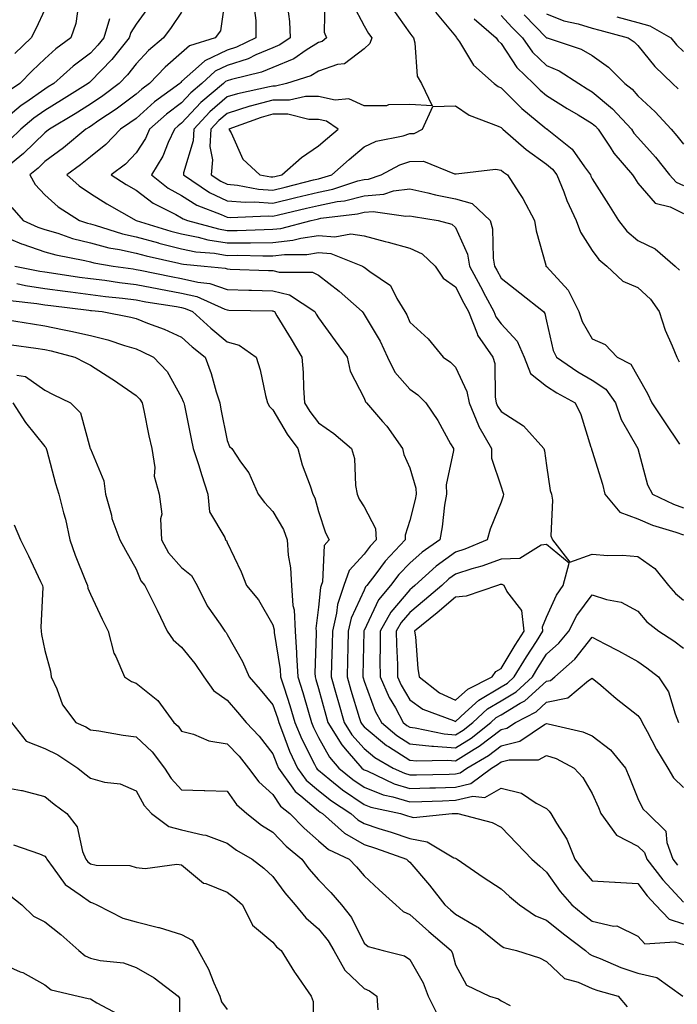
# Model space of a CAD drawing. Units: inches. Extents: x 1021283 to 1023923, y 7237178 to 7239818.
# Drawn here: x 1022443 to 1022587, y 7239210 to 7239426 of the extents above; entities that cross this region are included whole.
import ezdxf

# ---------------------------------------------------------------- set-up
doc = ezdxf.new("R2010")
doc.units = ezdxf.units.IN
doc.header["$MEASUREMENT"] = 0
doc.layers.add('Contour_10217237', color=7, linetype='Continuous', true_color=0x4c6098)

msp = doc.modelspace()

# ---------------------------------------------------------------- linework, layer by layer
at = {"layer": 'Contour_10217237'}
for points in [[(1022487.76, 7239431.64, 2953), (1022486.53, 7239423.45, 2953), (1022485.41, 7239421.92, 2953), (1022479.79, 7239420.18, 2953), (1022478.05, 7239418.64, 2953), (1022474.44, 7239415.53, 2953), (1022471.02, 7239411.92, 2953), (1022469.3, 7239410.67, 2953), (1022468.05, 7239409.56, 2953), (1022463.67, 7239406.3, 2953), (1022459.91, 7239403.79, 2953), (1022458.05, 7239402.51, 2953), (1022457.68, 7239402.28, 2953), (1022457.07, 7239401.92, 2953), (1022452.13, 7239397.85, 2953), (1022448.05, 7239394.83, 2953), (1022446.57, 7239393.4, 2953), (1022444.77, 7239391.92, 2953), (1022445.94, 7239389.81, 2953), (1022448.05, 7239387.51, 2953), (1022451, 7239384.87, 2953), (1022455.67, 7239381.92, 2953), (1022457.44, 7239381.3, 2953), (1022458.05, 7239381.16, 2953), (1022459.09, 7239380.88, 2953), (1022465.12, 7239378.99, 2953), (1022468.05, 7239378.33, 2953), (1022473.01, 7239376.97, 2953), (1022473.07, 7239376.94, 2953), (1022478.05, 7239375.69, 2953), (1022481.19, 7239375.06, 2953), (1022485.26, 7239374.71, 2953), (1022488.05, 7239374.25, 2953), (1022490.39, 7239374.27, 2953), (1022495.82, 7239374.15, 2953), (1022498.05, 7239374.17, 2953), (1022500.59, 7239374.46, 2953), (1022505.51, 7239374.47, 2953), (1022508.05, 7239374.85, 2953), (1022510.76, 7239374.63, 2953), (1022517.72, 7239371.92, 2953), (1022517.89, 7239371.77, 2953), (1022518.05, 7239371.65, 2953), (1022519.26, 7239370.72, 2953), (1022523.81, 7239367.69, 2953), (1022525.2, 7239364.77, 2953), (1022527, 7239361.92, 2953), (1022527.37, 7239361.24, 2953), (1022528.05, 7239359.6, 2953), (1022532.09, 7239355.96, 2953), (1022535.39, 7239351.92, 2953), (1022536.98, 7239350.86, 2953), (1022538.05, 7239349.79, 2953), (1022540.57, 7239344.43, 2953), (1022541.06, 7239341.92, 2953), (1022543.09, 7239336.96, 2953), (1022543.21, 7239336.76, 2953), (1022545.94, 7239331.92, 2953), (1022545.98, 7239329.85, 2953), (1022548.05, 7239323.57, 2953), (1022548.48, 7239322.35, 2953), (1022548.58, 7239321.92, 2953), (1022548.5, 7239321.47, 2953), (1022548.05, 7239320.16, 2953), (1022545.69, 7239314.27, 2953), (1022545.04, 7239311.92, 2953), (1022540.1, 7239309.88, 2953), (1022538.05, 7239309.22, 2953), (1022533.81, 7239306.16, 2953), (1022529.18, 7239301.92, 2953), (1022528.58, 7239301.4, 2953), (1022528.05, 7239300.97, 2953), (1022523.89, 7239296.09, 2953), (1022521.55, 7239291.92, 2953), (1022521.59, 7239288.38, 2953), (1022521.51, 7239285.38, 2953), (1022521.55, 7239281.92, 2953), (1022523.52, 7239277.39, 2953), (1022524.89, 7239275.08, 2953), (1022526.6, 7239271.92, 2953), (1022527.39, 7239271.26, 2953), (1022528.05, 7239270.84, 2953), (1022529.26, 7239270.71, 2953), (1022535.55, 7239269.41, 2953), (1022538.05, 7239269.2, 2953), (1022539.73, 7239270.24, 2953), (1022541.86, 7239271.92, 2953), (1022545.08, 7239274.89, 2953), (1022548.05, 7239276.64, 2953), (1022551.35, 7239278.62, 2953), (1022554.94, 7239281.92, 2953), (1022556.12, 7239283.85, 2953), (1022558.05, 7239286.85, 2953), (1022560.73, 7239289.25, 2953), (1022562.91, 7239291.92, 2953), (1022564.65, 7239295.31, 2953), (1022568.05, 7239299.87, 2953), (1022571.14, 7239298.82, 2953), (1022574.38, 7239298.24, 2953), (1022578.05, 7239296.27, 2953), (1022580.04, 7239293.92, 2953), (1022582.64, 7239291.92, 2953), (1022585.94, 7239289.8, 2953), (1022588.05, 7239288.16, 2953)], [(1022509.44, 7239430.52, 2956), (1022509.32, 7239423.2, 2956), (1022509.77, 7239421.92, 2956), (1022508.83, 7239421.14, 2956), (1022508.05, 7239420.87, 2956), (1022505.34, 7239419.21, 2956), (1022502.62, 7239417.35, 2956), (1022498.05, 7239415.44, 2956), (1022495.57, 7239414.4, 2956), (1022488.95, 7239412.82, 2956), (1022488.05, 7239412.53, 2956), (1022487.64, 7239412.33, 2956), (1022487.19, 7239411.92, 2956), (1022482.25, 7239407.73, 2956), (1022478.05, 7239403.21, 2956), (1022477.31, 7239402.65, 2956), (1022476.49, 7239401.92, 2956), (1022475.12, 7239398.99, 2956), (1022473.95, 7239396.03, 2956), (1022471.47, 7239391.92, 2956), (1022475.12, 7239389, 2956), (1022478.05, 7239387.36, 2956), (1022481.39, 7239385.27, 2956), (1022486.74, 7239383.23, 2956), (1022488.05, 7239382.62, 2956), (1022488.69, 7239382.57, 2956), (1022497.03, 7239382.94, 2956), (1022498.05, 7239382.87, 2956), (1022499.3, 7239383.16, 2956), (1022505.41, 7239384.57, 2956), (1022508.05, 7239385.21, 2956), (1022512.17, 7239386.05, 2956), (1022513.73, 7239386.24, 2956), (1022518.05, 7239387.31, 2956), (1022522.33, 7239387.64, 2956), (1022524.51, 7239388.38, 2956), (1022528.05, 7239388.82, 2956), (1022532.01, 7239387.96, 2956), (1022533.67, 7239387.54, 2956), (1022538.05, 7239386.68, 2956), (1022541.74, 7239385.62, 2956), (1022545.65, 7239381.92, 2956), (1022546.19, 7239380.06, 2956), (1022546.29, 7239373.67, 2956), (1022546.62, 7239371.92, 2956), (1022547.11, 7239370.99, 2956), (1022548.05, 7239369.24, 2956), (1022552.15, 7239366.03, 2956), (1022557.35, 7239361.92, 2956), (1022557.68, 7239361.55, 2956), (1022558.05, 7239359.81, 2956), (1022559.5, 7239353.38, 2956), (1022560.22, 7239351.92, 2956), (1022564.87, 7239348.73, 2956), (1022568.05, 7239346.88, 2956), (1022571.04, 7239344.92, 2956), (1022573.15, 7239341.92, 2956), (1022574.38, 7239338.26, 2956), (1022578.05, 7239331.92, 2956), (1022580.14, 7239324.01, 2956), (1022581.23, 7239321.92, 2956), (1022585.86, 7239319.73, 2956), (1022588.05, 7239318.95, 2956)], [(1022515.53, 7239429.39, 2957), (1022518.05, 7239424.52, 2957), (1022519.03, 7239422.91, 2957), (1022519.71, 7239421.92, 2957), (1022519.3, 7239420.66, 2957), (1022518.05, 7239419.5, 2957), (1022513.71, 7239416.26, 2957), (1022512.21, 7239416.07, 2957), (1022508.05, 7239414.62, 2957), (1022506.37, 7239413.59, 2957), (1022501, 7239411.92, 2957), (1022498.62, 7239411.36, 2957), (1022498.05, 7239411.36, 2957), (1022497.29, 7239411.16, 2957), (1022490.3, 7239409.67, 2957), (1022488.05, 7239408.98, 2957), (1022484.26, 7239405.71, 2957), (1022480.73, 7239401.92, 2957), (1022480.59, 7239399.38, 2957), (1022478.48, 7239392.35, 2957), (1022478.44, 7239391.92, 2957), (1022484.16, 7239388.03, 2957), (1022488.05, 7239386.23, 2957), (1022492.03, 7239385.9, 2957), (1022493.99, 7239385.98, 2957), (1022498.05, 7239385.72, 2957), (1022503.05, 7239386.91, 2957), (1022508.05, 7239388.13, 2957), (1022511.19, 7239388.78, 2957), (1022516.68, 7239390.56, 2957), (1022518.05, 7239390.89, 2957), (1022519.01, 7239390.97, 2957), (1022521.8, 7239391.92, 2957), (1022525.84, 7239394.12, 2957), (1022528.05, 7239394.82, 2957), (1022531.06, 7239394.93, 2957), (1022537.84, 7239392.13, 2957), (1022538.05, 7239392.15, 2957), (1022538.25, 7239392.11, 2957), (1022546.86, 7239393.11, 2957), (1022548.05, 7239392.96, 2957), (1022548.62, 7239392.48, 2957), (1022549.44, 7239391.92, 2957), (1022551.94, 7239388.04, 2957), (1022552.84, 7239386.71, 2957), (1022555.41, 7239381.92, 2957), (1022555.73, 7239379.6, 2957), (1022557.85, 7239372.12, 2957), (1022557.89, 7239371.92, 2957), (1022557.97, 7239371.85, 2957), (1022558.05, 7239371.79, 2957), (1022562.74, 7239366.61, 2957), (1022565.12, 7239361.92, 2957), (1022565.86, 7239359.73, 2957), (1022568.05, 7239355.99, 2957), (1022570.84, 7239354.71, 2957), (1022573.5, 7239351.92, 2957), (1022576.53, 7239350.41, 2957), (1022578.05, 7239347.68, 2957), (1022580.12, 7239343.98, 2957), (1022581.12, 7239341.92, 2957), (1022583.91, 7239337.79, 2957), (1022587.13, 7239332.85, 2957)], [(1022478.05, 7239427.54, 2952), (1022475.75, 7239424.21, 2952), (1022474.07, 7239421.92, 2952), (1022470.8, 7239419.17, 2952), (1022468.05, 7239416.24, 2952), (1022466.16, 7239413.8, 2952), (1022464.34, 7239411.92, 2952), (1022460.75, 7239409.22, 2952), (1022458.05, 7239407.37, 2952), (1022454.69, 7239405.27, 2952), (1022449.07, 7239401.92, 2952), (1022448.5, 7239401.46, 2952), (1022448.05, 7239401.12, 2952), (1022443.36, 7239396.6, 2952), (1022439.71, 7239393.59, 2952)], [(1022455.43, 7239429.3, 2949), (1022454.87, 7239425.09, 2949), (1022453.75, 7239421.92, 2949), (1022450.47, 7239419.5, 2949), (1022448.05, 7239417.35, 2949), (1022445.28, 7239414.68, 2949), (1022442.58, 7239411.92, 2949), (1022439.89, 7239410.07, 2949)], [(1022471.02, 7239428.96, 2951), (1022468.05, 7239424.92, 2951), (1022466.9, 7239423.08, 2951), (1022466.55, 7239421.92, 2951), (1022462.78, 7239417.19, 2951), (1022458.05, 7239412.33, 2951), (1022457.82, 7239412.15, 2951), (1022457.56, 7239411.92, 2951), (1022451.74, 7239408.24, 2951), (1022448.05, 7239406.01, 2951), (1022445.65, 7239404.32, 2951), (1022442.8, 7239401.92, 2951), (1022440.37, 7239399.59, 2951)], [(1022448.05, 7239428.16, 2948), (1022446.06, 7239423.91, 2948), (1022445.08, 7239421.92, 2948), (1022441.51, 7239418.47, 2948)], [(1022494.03, 7239427.91, 2954), (1022494.28, 7239425.69, 2954), (1022494.3, 7239421.92, 2954), (1022490.1, 7239419.87, 2954), (1022488.05, 7239419.21, 2954), (1022483.11, 7239416.87, 2954), (1022481.74, 7239415.62, 2954), (1022478.05, 7239412.32, 2954), (1022477.84, 7239412.13, 2954), (1022477.64, 7239411.92, 2954), (1022472.11, 7239407.87, 2954), (1022468.05, 7239404.28, 2954), (1022466.68, 7239403.28, 2954), (1022464.67, 7239401.92, 2954), (1022461.45, 7239398.52, 2954), (1022458.05, 7239395.85, 2954), (1022455.88, 7239394.09, 2954), (1022452.91, 7239391.92, 2954), (1022455.61, 7239389.47, 2954), (1022458.05, 7239387.82, 2954), (1022461.64, 7239385.52, 2954), (1022468.05, 7239381.92, 2954), (1022475.71, 7239379.59, 2954), (1022478.05, 7239378.99, 2954), (1022481.7, 7239378.27, 2954), (1022483.81, 7239377.68, 2954), (1022488.05, 7239376.99, 2954), (1022492.95, 7239377.03, 2954), (1022493.17, 7239377.03, 2954), (1022498.05, 7239377.07, 2954), (1022502.39, 7239377.57, 2954), (1022504.16, 7239378.03, 2954), (1022508.05, 7239378.62, 2954), (1022511.64, 7239378.34, 2954), (1022515.1, 7239378.97, 2954), (1022518.05, 7239378.54, 2954), (1022522.64, 7239377.32, 2954), (1022523.3, 7239377.16, 2954), (1022528.05, 7239375.81, 2954), (1022530.73, 7239374.6, 2954), (1022533.58, 7239371.92, 2954), (1022535.39, 7239369.26, 2954), (1022538.05, 7239367.39, 2954), (1022539.91, 7239363.79, 2954), (1022540.9, 7239361.92, 2954), (1022542.82, 7239357.15, 2954), (1022542.91, 7239356.78, 2954), (1022546.25, 7239351.92, 2954), (1022546.68, 7239350.55, 2954), (1022546.76, 7239343.21, 2954), (1022547.01, 7239341.92, 2954), (1022547.31, 7239341.18, 2954), (1022548.05, 7239340.02, 2954), (1022553.01, 7239336.89, 2954), (1022557.44, 7239331.92, 2954), (1022557.58, 7239331.45, 2954), (1022558.05, 7239328.23, 2954), (1022558.85, 7239322.73, 2954), (1022559.09, 7239321.92, 2954), (1022559.34, 7239320.63, 2954), (1022558.95, 7239312.82, 2954), (1022559.3, 7239311.92, 2954), (1022563.15, 7239307.01, 2954), (1022568.05, 7239308.75, 2954), (1022571.45, 7239308.52, 2954), (1022574.69, 7239308.55, 2954), (1022578.05, 7239308.3, 2954), (1022581.76, 7239305.64, 2954), (1022584.73, 7239301.92, 2954), (1022586.27, 7239300.15, 2954), (1022588.05, 7239298.72, 2954)], [(1022501.23, 7239428.74, 2955), (1022501.66, 7239425.53, 2955), (1022501.86, 7239421.92, 2955), (1022499.59, 7239420.38, 2955), (1022498.05, 7239419.73, 2955), (1022494.3, 7239418.17, 2955), (1022492.62, 7239417.35, 2955), (1022488.05, 7239415.87, 2955), (1022485.37, 7239414.61, 2955), (1022482.46, 7239411.92, 2955), (1022480.08, 7239409.89, 2955), (1022478.05, 7239407.71, 2955), (1022474.75, 7239405.22, 2955), (1022471.04, 7239401.92, 2955), (1022470.1, 7239399.88, 2955), (1022468.05, 7239396.75, 2955), (1022465.71, 7239394.25, 2955), (1022462.62, 7239391.92, 2955), (1022465.9, 7239389.77, 2955), (1022468.05, 7239388.52, 2955), (1022471.8, 7239385.67, 2955), (1022476.78, 7239383.2, 2955), (1022478.05, 7239382.48, 2955), (1022478.4, 7239382.26, 2955), (1022479.3, 7239381.92, 2955), (1022486.16, 7239380.04, 2955), (1022488.05, 7239379.72, 2955), (1022490.24, 7239379.73, 2955), (1022496.1, 7239379.96, 2955), (1022498.05, 7239379.98, 2955), (1022499.79, 7239380.18, 2955), (1022506.47, 7239381.92, 2955), (1022507.76, 7239382.21, 2955), (1022508.05, 7239382.29, 2955), (1022508.52, 7239382.38, 2955), (1022516.6, 7239383.37, 2955), (1022518.05, 7239383.73, 2955), (1022520, 7239383.87, 2955), (1022527.15, 7239382.81, 2955), (1022528.05, 7239382.93, 2955), (1022528.87, 7239382.75, 2955), (1022534.24, 7239381.92, 2955), (1022537.25, 7239381.11, 2955), (1022538.05, 7239380.38, 2955), (1022540.69, 7239374.55, 2955), (1022541.17, 7239371.92, 2955), (1022543.54, 7239367.4, 2955), (1022544.63, 7239365.34, 2955), (1022546.45, 7239361.92, 2955), (1022546.9, 7239360.78, 2955), (1022548.05, 7239359.28, 2955), (1022551.6, 7239355.46, 2955), (1022553.09, 7239351.92, 2955), (1022554.5, 7239348.37, 2955), (1022558.05, 7239345.59, 2955), (1022560.26, 7239344.13, 2955), (1022564.28, 7239341.92, 2955), (1022565.55, 7239339.41, 2955), (1022567.74, 7239332.23, 2955), (1022567.85, 7239331.92, 2955), (1022567.89, 7239331.76, 2955), (1022568.05, 7239331.32, 2955), (1022570.26, 7239324.13, 2955), (1022570.82, 7239321.92, 2955), (1022574.09, 7239317.96, 2955), (1022578.05, 7239316.49, 2955), (1022581.27, 7239315.13, 2955), (1022586.35, 7239313.62, 2955), (1022588.05, 7239313.01, 2955)], [(1022524.36, 7239428.22, 2958), (1022528.05, 7239422.94, 2958), (1022528.48, 7239422.35, 2958), (1022528.83, 7239421.92, 2958), (1022529.16, 7239420.82, 2958), (1022529.69, 7239413.56, 2958), (1022530.65, 7239411.92, 2958), (1022532.95, 7239407.02, 2958), (1022528.05, 7239407.28, 2958), (1022523.38, 7239407.24, 2958), (1022522.93, 7239407.03, 2958), (1022518.05, 7239407.01, 2958), (1022514.71, 7239408.58, 2958), (1022511.68, 7239408.29, 2958), (1022508.05, 7239409.05, 2958), (1022505.2, 7239409.07, 2958), (1022501.72, 7239408.26, 2958), (1022498.05, 7239408.28, 2958), (1022493.07, 7239406.94, 2958), (1022493.03, 7239406.93, 2958), (1022488.05, 7239405.38, 2958), (1022486.19, 7239403.78, 2958), (1022484.46, 7239401.92, 2958), (1022484.26, 7239398.14, 2958), (1022484.79, 7239395.17, 2958), (1022484.53, 7239391.92, 2958), (1022486.62, 7239390.49, 2958), (1022488.05, 7239389.84, 2958), (1022490.32, 7239389.65, 2958), (1022494.91, 7239388.79, 2958), (1022498.05, 7239388.57, 2958), (1022500.75, 7239389.21, 2958), (1022506.92, 7239390.78, 2958), (1022508.05, 7239391.06, 2958), (1022508.77, 7239391.21, 2958), (1022510.96, 7239391.92, 2958), (1022514.73, 7239395.25, 2958), (1022518.05, 7239398.07, 2958), (1022520.71, 7239399.26, 2958), (1022526.6, 7239400.46, 2958), (1022528.05, 7239400.93, 2958), (1022529.01, 7239400.96, 2958), (1022530.86, 7239401.92, 2958), (1022533.09, 7239406.89, 2958), (1022538.05, 7239407, 2958), (1022541.1, 7239404.97, 2958), (1022547.41, 7239402.57, 2958), (1022548.05, 7239402.26, 2958), (1022548.23, 7239402.1, 2958), (1022548.44, 7239401.92, 2958), (1022553.58, 7239397.44, 2958), (1022558.05, 7239394.25, 2958), (1022559.32, 7239393.18, 2958), (1022560.28, 7239391.92, 2958), (1022561.78, 7239388.19, 2958), (1022562.44, 7239386.31, 2958), (1022564.55, 7239381.92, 2958), (1022565.49, 7239379.37, 2958), (1022568.05, 7239375.29, 2958), (1022569.46, 7239373.33, 2958), (1022571.23, 7239371.92, 2958), (1022574.73, 7239368.59, 2958), (1022578.05, 7239367.25, 2958), (1022580.78, 7239364.64, 2958), (1022582.68, 7239361.92, 2958), (1022584.03, 7239357.9, 2958), (1022585.57, 7239354.4, 2958), (1022586.55, 7239351.92, 2958), (1022587.07, 7239350.94, 2958)], [(1022533.71, 7239427.57, 2959), (1022538.05, 7239422.28, 2959), (1022538.19, 7239422.05, 2959), (1022538.32, 7239421.92, 2959), (1022538.93, 7239421.03, 2959), (1022542.05, 7239415.92, 2959), (1022546.53, 7239411.92, 2959), (1022547.41, 7239411.29, 2959), (1022548.05, 7239410.98, 2959), (1022552.6, 7239406.46, 2959), (1022557.68, 7239402.29, 2959), (1022558.05, 7239401.98, 2959), (1022558.09, 7239401.96, 2959), (1022558.15, 7239401.92, 2959), (1022563.64, 7239397.5, 2959), (1022566.33, 7239393.65, 2959), (1022567.64, 7239391.92, 2959), (1022567.76, 7239391.62, 2959), (1022568.05, 7239391.05, 2959), (1022571.57, 7239385.43, 2959), (1022573.81, 7239381.92, 2959), (1022575.65, 7239379.53, 2959), (1022578.05, 7239377.54, 2959), (1022581.8, 7239375.67, 2959), (1022586.19, 7239371.92, 2959), (1022587.15, 7239371.02, 2959)], [(1022462.25, 7239426.11, 2950), (1022460.98, 7239421.92, 2950), (1022459.69, 7239420.29, 2950), (1022458.05, 7239418.6, 2950), (1022454.26, 7239415.72, 2950), (1022450, 7239411.92, 2950), (1022448.81, 7239411.16, 2950), (1022448.05, 7239410.71, 2950), (1022443.89, 7239407.77, 2950), (1022442.89, 7239407.08, 2950), (1022438.05, 7239403.08, 2950)], [(1022542.19, 7239426.06, 2960), (1022547, 7239421.92, 2960), (1022547.42, 7239421.29, 2960), (1022548.05, 7239420.71, 2960), (1022551.51, 7239415.39, 2960), (1022555.18, 7239411.92, 2960), (1022556.62, 7239410.48, 2960), (1022558.05, 7239409.29, 2960), (1022562.56, 7239406.43, 2960), (1022564.96, 7239405.02, 2960), (1022568.05, 7239403.16, 2960), (1022568.73, 7239402.59, 2960), (1022569.36, 7239401.92, 2960), (1022571.96, 7239398, 2960), (1022572.8, 7239396.67, 2960), (1022576.88, 7239391.92, 2960), (1022577.33, 7239391.21, 2960), (1022578.05, 7239390.1, 2960), (1022581.84, 7239385.72, 2960), (1022585.12, 7239384.86, 2960), (1022588.05, 7239383.45, 2960)], [(1022548.05, 7239426.84, 2961), (1022550.41, 7239424.27, 2961), (1022552.74, 7239421.92, 2961), (1022554.94, 7239418.8, 2961), (1022558.05, 7239415.84, 2961), (1022560.8, 7239414.67, 2961), (1022565.1, 7239411.92, 2961), (1022566.9, 7239410.77, 2961), (1022568.05, 7239410.07, 2961), (1022572.5, 7239406.37, 2961), (1022576.62, 7239401.92, 2961), (1022577.19, 7239401.07, 2961), (1022578.05, 7239400.09, 2961), (1022581.94, 7239395.8, 2961), (1022584.98, 7239391.92, 2961), (1022586.45, 7239390.32, 2961), (1022588.05, 7239389.55, 2961)], [(1022553.09, 7239426.97, 2962), (1022558.05, 7239421.95, 2962), (1022558.07, 7239421.94, 2962), (1022558.17, 7239421.92, 2962), (1022565.59, 7239419.46, 2962), (1022568.05, 7239418.05, 2962), (1022571.62, 7239415.49, 2962), (1022575.18, 7239411.92, 2962), (1022576.78, 7239410.64, 2962), (1022578.05, 7239409.24, 2962), (1022581.86, 7239405.72, 2962), (1022585.32, 7239401.92, 2962), (1022586.6, 7239400.48, 2962), (1022588.05, 7239398.61, 2962)], [(1022558.05, 7239427.17, 2963), (1022561.78, 7239425.66, 2963), (1022564.98, 7239424.99, 2963), (1022568.05, 7239424.05, 2963), (1022569.73, 7239423.59, 2963), (1022575.94, 7239421.92, 2963), (1022577.21, 7239421.08, 2963), (1022578.05, 7239420.23, 2963), (1022581.76, 7239415.62, 2963), (1022585.65, 7239411.92, 2963), (1022586.9, 7239410.77, 2963)], [(1022573.42, 7239426.56, 2964), (1022578.05, 7239425.31, 2964), (1022580.67, 7239424.54, 2964), (1022585.28, 7239421.92, 2964), (1022586.53, 7239420.4, 2964), (1022588.05, 7239418.94, 2964)], [(1022440.86, 7239384.72, 2952), (1022443.34, 7239381.92, 2952), (1022446.55, 7239380.43, 2952), (1022448.05, 7239379.91, 2952), (1022450.88, 7239379.09, 2952), (1022454.1, 7239377.97, 2952), (1022458.05, 7239377, 2952), (1022462.07, 7239375.94, 2952), (1022464.44, 7239375.54, 2952), (1022468.05, 7239374.72, 2952), (1022470.26, 7239374.12, 2952), (1022477.42, 7239372.55, 2952), (1022478.05, 7239372.39, 2952), (1022478.44, 7239372.31, 2952), (1022482.99, 7239371.92, 2952), (1022487.56, 7239371.43, 2952), (1022488.05, 7239371.27, 2952), (1022488.71, 7239371.25, 2952), (1022497.07, 7239370.93, 2952), (1022498.05, 7239370.91, 2952), (1022499.4, 7239370.57, 2952), (1022506.74, 7239370.6, 2952), (1022508.05, 7239369.95, 2952), (1022512.56, 7239366.44, 2952), (1022517.62, 7239361.92, 2952), (1022517.8, 7239361.68, 2952), (1022518.05, 7239361.33, 2952), (1022521.55, 7239355.42, 2952), (1022523.17, 7239351.92, 2952), (1022524.81, 7239348.67, 2952), (1022528.05, 7239344.96, 2952), (1022529.83, 7239343.69, 2952), (1022531.59, 7239341.92, 2952), (1022534.18, 7239338.06, 2952), (1022537.01, 7239332.96, 2952), (1022537.62, 7239331.92, 2952), (1022537.64, 7239331.51, 2952), (1022536, 7239323.96, 2952), (1022536.08, 7239321.92, 2952), (1022535.67, 7239319.55, 2952), (1022535.18, 7239314.79, 2952), (1022534.61, 7239311.92, 2952), (1022530.75, 7239309.22, 2952), (1022528.05, 7239306.8, 2952), (1022525.67, 7239304.3, 2952), (1022523.83, 7239301.92, 2952), (1022521.23, 7239298.74, 2952), (1022518.05, 7239292.08, 2952), (1022517.99, 7239291.97, 2952), (1022517.99, 7239291.92, 2952), (1022517.99, 7239291.85, 2952), (1022517.78, 7239282.2, 2952), (1022517.76, 7239281.92, 2952), (1022517.84, 7239281.7, 2952), (1022518.05, 7239280.97, 2952), (1022520.49, 7239274.37, 2952), (1022521.82, 7239271.92, 2952), (1022525.18, 7239269.05, 2952), (1022528.05, 7239267.25, 2952), (1022532.87, 7239266.74, 2952), (1022533.23, 7239266.74, 2952), (1022538.05, 7239266.34, 2952), (1022541.49, 7239268.47, 2952), (1022545.84, 7239271.92, 2952), (1022547, 7239272.97, 2952), (1022548.05, 7239273.59, 2952), (1022552.23, 7239276.1, 2952), (1022553.3, 7239276.66, 2952), (1022558.05, 7239280.92, 2952), (1022558.87, 7239281.1, 2952), (1022559.87, 7239281.92, 2952), (1022564.22, 7239285.76, 2952), (1022568.05, 7239290.6, 2952), (1022570.82, 7239289.14, 2952), (1022573.77, 7239287.63, 2952), (1022578.05, 7239285.24, 2952), (1022580.04, 7239283.91, 2952), (1022582.54, 7239281.92, 2952), (1022584.77, 7239278.64, 2952), (1022586.19, 7239273.79, 2952), (1022586.98, 7239271.92, 2952)], [(1022438.05, 7239378.81, 2951), (1022442.93, 7239376.8, 2951), (1022443.26, 7239376.71, 2951), (1022448.05, 7239375.05, 2951), (1022450.47, 7239374.34, 2951), (1022456.84, 7239373.13, 2951), (1022458.05, 7239372.84, 2951), (1022458.77, 7239372.64, 2951), (1022463.03, 7239371.92, 2951), (1022467.39, 7239371.27, 2951), (1022468.05, 7239371.18, 2951), (1022468.97, 7239371.01, 2951), (1022475.73, 7239369.61, 2951), (1022478.05, 7239369.2, 2951), (1022481.62, 7239368.35, 2951), (1022484.2, 7239368.07, 2951), (1022488.05, 7239366.78, 2951), (1022492.78, 7239366.65, 2951), (1022493.34, 7239366.64, 2951), (1022498.05, 7239366.5, 2951), (1022501.72, 7239365.59, 2951), (1022507.23, 7239361.92, 2951), (1022507.54, 7239361.4, 2951), (1022508.05, 7239360.54, 2951), (1022511.66, 7239355.54, 2951), (1022514.34, 7239351.92, 2951), (1022515, 7239348.86, 2951), (1022518.05, 7239342.94, 2951), (1022518.32, 7239342.19, 2951), (1022518.56, 7239341.92, 2951), (1022522.09, 7239337.88, 2951), (1022522.99, 7239336.86, 2951), (1022526.47, 7239331.92, 2951), (1022526.74, 7239330.61, 2951), (1022528.05, 7239327.73, 2951), (1022529.38, 7239323.26, 2951), (1022529.44, 7239321.92, 2951), (1022529.24, 7239320.74, 2951), (1022528.05, 7239316.14, 2951), (1022527.01, 7239312.96, 2951), (1022527.07, 7239311.92, 2951), (1022522.68, 7239307.28, 2951), (1022520.59, 7239304.46, 2951), (1022518.64, 7239301.92, 2951), (1022518.38, 7239301.6, 2951), (1022518.05, 7239300.92, 2951), (1022515.2, 7239294.76, 2951), (1022514.53, 7239291.92, 2951), (1022514.46, 7239288.32, 2951), (1022514.4, 7239285.58, 2951), (1022514.3, 7239281.92, 2951), (1022515.12, 7239279, 2951), (1022516.98, 7239272.98, 2951), (1022517.29, 7239271.92, 2951), (1022517.58, 7239271.45, 2951), (1022518.05, 7239270.92, 2951), (1022522.97, 7239266.83, 2951), (1022523.36, 7239266.61, 2951), (1022528.05, 7239263.66, 2951), (1022529.63, 7239263.49, 2951), (1022536.35, 7239263.63, 2951), (1022538.05, 7239263.48, 2951), (1022542.15, 7239266.02, 2951), (1022543.28, 7239266.68, 2951), (1022548.05, 7239270.33, 2951), (1022549.32, 7239270.65, 2951), (1022551.23, 7239271.92, 2951), (1022555.73, 7239274.25, 2951), (1022558.05, 7239276.34, 2951), (1022562.66, 7239277.32, 2951), (1022567.23, 7239281.11, 2951), (1022568.05, 7239281.64, 2951), (1022569.91, 7239280.05, 2951), (1022573.3, 7239277.17, 2951), (1022578.05, 7239273.42, 2951), (1022578.69, 7239272.56, 2951), (1022578.97, 7239271.92, 2951), (1022580.06, 7239269.91, 2951), (1022582.09, 7239265.97, 2951), (1022584.59, 7239261.92, 2951), (1022585.88, 7239259.75, 2951), (1022588.05, 7239257.65, 2951)], [(1022441.49, 7239371.92, 2950), (1022446.94, 7239370.81, 2950), (1022448.05, 7239370.63, 2950), (1022449.53, 7239370.43, 2950), (1022455.65, 7239369.51, 2950), (1022458.05, 7239369.19, 2950), (1022461.19, 7239368.79, 2950), (1022464.42, 7239368.3, 2950), (1022468.05, 7239367.84, 2950), (1022473.03, 7239366.91, 2950), (1022473.07, 7239366.9, 2950), (1022478.05, 7239366.01, 2950), (1022481.35, 7239365.23, 2950), (1022487.48, 7239362.48, 2950), (1022488.05, 7239362.29, 2950), (1022488.42, 7239362.28, 2950), (1022497.87, 7239362.1, 2950), (1022498.05, 7239362.1, 2950), (1022498.19, 7239362.06, 2950), (1022498.4, 7239361.92, 2950), (1022498.93, 7239361.04, 2950), (1022502.03, 7239355.9, 2950), (1022504.42, 7239351.92, 2950), (1022504.69, 7239348.57, 2950), (1022504.75, 7239345.21, 2950), (1022505, 7239341.92, 2950), (1022506.17, 7239340.04, 2950), (1022508.05, 7239337.59, 2950), (1022511.37, 7239335.25, 2950), (1022515.28, 7239331.92, 2950), (1022515.9, 7239329.77, 2950), (1022516.16, 7239323.8, 2950), (1022516.53, 7239321.92, 2950), (1022516.98, 7239320.85, 2950), (1022518.05, 7239319.12, 2950), (1022520.51, 7239314.37, 2950), (1022520.67, 7239311.92, 2950), (1022519.4, 7239310.57, 2950), (1022518.05, 7239308.77, 2950), (1022514.75, 7239305.23, 2950), (1022513.62, 7239301.92, 2950), (1022512.19, 7239297.78, 2950), (1022512.01, 7239295.88, 2950), (1022511.08, 7239291.92, 2950), (1022511.02, 7239288.96, 2950), (1022510.9, 7239284.77, 2950), (1022510.84, 7239281.92, 2950), (1022511.94, 7239278.03, 2950), (1022512.41, 7239276.28, 2950), (1022513.69, 7239271.92, 2950), (1022515.35, 7239269.22, 2950), (1022518.05, 7239266.18, 2950), (1022520.37, 7239264.24, 2950), (1022524.4, 7239261.92, 2950), (1022526.88, 7239260.76, 2950), (1022528.05, 7239260.4, 2950), (1022529.53, 7239260.45, 2950), (1022536.7, 7239260.57, 2950), (1022538.05, 7239260.61, 2950), (1022539.1, 7239260.86, 2950), (1022540.53, 7239261.92, 2950), (1022545.3, 7239264.67, 2950), (1022548.05, 7239266.79, 2950), (1022552.15, 7239267.83, 2950), (1022557.58, 7239271.45, 2950), (1022558.05, 7239271.69, 2950), (1022558.4, 7239271.58, 2950), (1022566, 7239269.87, 2950), (1022568.05, 7239268.98, 2950), (1022572.07, 7239265.93, 2950), (1022575.34, 7239261.92, 2950), (1022576.14, 7239260.02, 2950), (1022578.05, 7239255.22, 2950), (1022579.12, 7239252.99, 2950), (1022580.24, 7239251.92, 2950), (1022584.2, 7239248.07, 2950), (1022584.36, 7239245.6, 2950), (1022585.73, 7239241.92, 2950), (1022586.74, 7239240.6, 2950)], [(1022441.92, 7239368.06, 2949), (1022443.81, 7239367.67, 2949), (1022448.05, 7239367.03, 2949), (1022452.54, 7239366.41, 2949), (1022453.69, 7239366.28, 2949), (1022458.05, 7239365.69, 2949), (1022461.39, 7239365.26, 2949), (1022465.1, 7239364.87, 2949), (1022468.05, 7239364.5, 2949), (1022470.22, 7239364.1, 2949), (1022476.94, 7239363.02, 2949), (1022478.05, 7239362.83, 2949), (1022478.79, 7239362.65, 2949), (1022480.43, 7239361.92, 2949), (1022484.44, 7239358.3, 2949), (1022488.05, 7239355.29, 2949), (1022490.67, 7239354.55, 2949), (1022494.36, 7239351.92, 2949), (1022495.28, 7239349.15, 2949), (1022496.41, 7239343.56, 2949), (1022496.86, 7239341.92, 2949), (1022497.27, 7239341.14, 2949), (1022498.05, 7239340.38, 2949), (1022501.17, 7239335.05, 2949), (1022503.52, 7239331.92, 2949), (1022504.46, 7239328.33, 2949), (1022506.21, 7239323.76, 2949), (1022506.8, 7239321.92, 2949), (1022507.23, 7239321.09, 2949), (1022508.05, 7239318.15, 2949), (1022509.55, 7239313.43, 2949), (1022510.39, 7239311.92, 2949), (1022509.3, 7239310.67, 2949), (1022508.89, 7239302.75, 2949), (1022508.6, 7239301.92, 2949), (1022508.46, 7239301.51, 2949), (1022508.05, 7239297.16, 2949), (1022507.46, 7239292.51, 2949), (1022507.5, 7239291.92, 2949), (1022507.54, 7239291.4, 2949), (1022507.27, 7239282.71, 2949), (1022507.31, 7239281.92, 2949), (1022507.48, 7239281.35, 2949), (1022508.05, 7239279.34, 2949), (1022509.63, 7239273.49, 2949), (1022510.08, 7239271.92, 2949), (1022513.13, 7239267, 2949), (1022514.34, 7239265.63, 2949), (1022517.54, 7239261.92, 2949), (1022517.82, 7239261.69, 2949), (1022518.05, 7239261.53, 2949), (1022518.69, 7239261.28, 2949), (1022524.61, 7239258.49, 2949), (1022528.05, 7239257.44, 2949), (1022532.41, 7239257.57, 2949), (1022533.71, 7239257.59, 2949), (1022538.05, 7239257.72, 2949), (1022541.45, 7239258.52, 2949), (1022545.98, 7239261.92, 2949), (1022547.29, 7239262.67, 2949), (1022548.05, 7239263.26, 2949), (1022549.83, 7239263.71, 2949), (1022556.23, 7239263.74, 2949), (1022558.05, 7239264.64, 2949), (1022560.1, 7239263.98, 2949), (1022564.09, 7239261.92, 2949), (1022565.96, 7239259.82, 2949), (1022568.05, 7239256.32, 2949), (1022569.38, 7239253.26, 2949), (1022569.92, 7239251.92, 2949), (1022573.34, 7239247.21, 2949), (1022578.05, 7239244.81, 2949), (1022579.51, 7239243.38, 2949), (1022580.04, 7239241.92, 2949), (1022583.54, 7239237.41, 2949), (1022588.05, 7239232.55, 2949)], [(1022440.47, 7239364.34, 2948), (1022446.29, 7239363.69, 2948), (1022448.05, 7239363.41, 2948), (1022449.36, 7239363.24, 2948), (1022457.74, 7239362.24, 2948), (1022458.05, 7239362.19, 2948), (1022458.28, 7239362.16, 2948), (1022460.63, 7239361.92, 2948), (1022466.88, 7239360.75, 2948), (1022468.05, 7239360.41, 2948), (1022470.57, 7239359.4, 2948), (1022474.24, 7239358.11, 2948), (1022478.05, 7239356.33, 2948), (1022480.37, 7239354.24, 2948), (1022483.19, 7239351.92, 2948), (1022484.5, 7239348.38, 2948), (1022485.59, 7239344.37, 2948), (1022486.39, 7239341.92, 2948), (1022486.66, 7239340.54, 2948), (1022488.05, 7239333.69, 2948), (1022488.54, 7239332.4, 2948), (1022489.03, 7239331.92, 2948), (1022490.98, 7239328.98, 2948), (1022492.74, 7239326.61, 2948), (1022494.81, 7239321.92, 2948), (1022496.23, 7239320.1, 2948), (1022498.05, 7239318.13, 2948), (1022500.34, 7239314.21, 2948), (1022501.19, 7239311.92, 2948), (1022501.41, 7239308.56, 2948), (1022501.9, 7239305.77, 2948), (1022502.09, 7239301.92, 2948), (1022502.42, 7239297.54, 2948), (1022502.68, 7239296.55, 2948), (1022502.91, 7239291.92, 2948), (1022503.25, 7239287.13, 2948), (1022503.25, 7239286.73, 2948), (1022503.52, 7239281.92, 2948), (1022504.61, 7239278.47, 2948), (1022505.82, 7239274.15, 2948), (1022506.49, 7239271.92, 2948), (1022506.94, 7239270.82, 2948), (1022508.05, 7239268.64, 2948), (1022510.45, 7239264.32, 2948), (1022512.5, 7239261.92, 2948), (1022515.57, 7239259.43, 2948), (1022518.05, 7239257.72, 2948), (1022522.21, 7239256.08, 2948), (1022524.36, 7239255.61, 2948), (1022528.05, 7239254.48, 2948), (1022530.69, 7239254.56, 2948), (1022535.22, 7239254.75, 2948), (1022538.05, 7239254.84, 2948), (1022541.86, 7239255.73, 2948), (1022544.48, 7239255.49, 2948), (1022548.05, 7239257.54, 2948), (1022552.54, 7239256.41, 2948), (1022555.73, 7239254.24, 2948), (1022558.05, 7239253.05, 2948), (1022558.6, 7239252.46, 2948), (1022558.95, 7239251.92, 2948), (1022560.18, 7239249.8, 2948), (1022562.44, 7239246.31, 2948), (1022564.26, 7239241.92, 2948), (1022565.86, 7239239.73, 2948), (1022568.05, 7239237.23, 2948), (1022573.01, 7239236.88, 2948), (1022573.09, 7239236.89, 2948), (1022578.05, 7239236.6, 2948), (1022580.06, 7239233.93, 2948), (1022581.92, 7239231.92, 2948), (1022584.91, 7239228.79, 2948), (1022588.05, 7239227.79, 2948)], [(1022439.85, 7239360.12, 2947), (1022445.37, 7239359.24, 2947), (1022448.05, 7239358.85, 2947), (1022451.96, 7239358, 2947), (1022453.79, 7239357.67, 2947), (1022458.05, 7239356.68, 2947), (1022461.86, 7239355.73, 2947), (1022465.49, 7239354.48, 2947), (1022468.05, 7239353.74, 2947), (1022469.34, 7239353.22, 2947), (1022471.9, 7239351.92, 2947), (1022474.91, 7239348.78, 2947), (1022478.05, 7239343.11, 2947), (1022478.4, 7239342.27, 2947), (1022478.52, 7239341.92, 2947), (1022478.64, 7239341.33, 2947), (1022480.16, 7239334.03, 2947), (1022480.59, 7239331.92, 2947), (1022481.8, 7239328.18, 2947), (1022482.39, 7239326.26, 2947), (1022483.81, 7239321.92, 2947), (1022484.18, 7239318.05, 2947), (1022487.54, 7239312.44, 2947), (1022487.66, 7239311.92, 2947), (1022487.89, 7239311.75, 2947), (1022488.05, 7239311.34, 2947), (1022491.06, 7239304.94, 2947), (1022492.25, 7239301.92, 2947), (1022494.89, 7239298.76, 2947), (1022498.05, 7239293.28, 2947), (1022498.32, 7239292.19, 2947), (1022498.34, 7239291.92, 2947), (1022498.36, 7239291.62, 2947), (1022499.63, 7239283.51, 2947), (1022499.73, 7239281.92, 2947), (1022500.51, 7239279.46, 2947), (1022501.78, 7239275.65, 2947), (1022502.89, 7239271.92, 2947), (1022504.4, 7239268.26, 2947), (1022507.17, 7239262.8, 2947), (1022507.58, 7239261.92, 2947), (1022507.78, 7239261.65, 2947), (1022508.05, 7239261.42, 2947), (1022510.53, 7239259.44, 2947), (1022513.3, 7239257.17, 2947), (1022518.05, 7239253.92, 2947), (1022519.48, 7239253.36, 2947), (1022525.98, 7239251.92, 2947), (1022527.56, 7239251.43, 2947), (1022528.05, 7239251.27, 2947), (1022528.85, 7239251.11, 2947), (1022537.33, 7239251.92, 2947), (1022538.01, 7239251.95, 2947), (1022538.05, 7239251.95, 2947), (1022538.09, 7239251.96, 2947), (1022538.56, 7239251.92, 2947), (1022546.14, 7239250.01, 2947), (1022548.05, 7239248.95, 2947), (1022551.49, 7239245.35, 2947), (1022554.79, 7239241.92, 2947), (1022556.53, 7239240.39, 2947), (1022558.05, 7239239.07, 2947), (1022561.02, 7239234.89, 2947), (1022563.6, 7239231.92, 2947), (1022566.06, 7239229.92, 2947), (1022568.05, 7239228.38, 2947), (1022572.68, 7239227.29, 2947), (1022573.46, 7239227.33, 2947), (1022578.05, 7239225.05, 2947), (1022579.53, 7239223.4, 2947), (1022586.14, 7239223.84, 2947), (1022588.05, 7239223.24, 2947)], [(1022440.75, 7239354.63, 2946), (1022446.06, 7239353.9, 2946), (1022448.05, 7239353.62, 2946), (1022449.46, 7239353.32, 2946), (1022454.67, 7239351.92, 2946), (1022456.9, 7239350.77, 2946), (1022458.05, 7239350.19, 2946), (1022462.74, 7239347.22, 2946), (1022463.13, 7239346.99, 2946), (1022468.05, 7239343.54, 2946), (1022468.85, 7239342.72, 2946), (1022469.36, 7239341.92, 2946), (1022469.73, 7239340.24, 2946), (1022470.88, 7239334.74, 2946), (1022471.55, 7239331.92, 2946), (1022472.19, 7239327.78, 2946), (1022472.03, 7239325.89, 2946), (1022473.15, 7239321.92, 2946), (1022473.71, 7239317.58, 2946), (1022473.4, 7239316.56, 2946), (1022473.67, 7239311.92, 2946), (1022475.2, 7239309.07, 2946), (1022478.05, 7239305.88, 2946), (1022480.22, 7239304.08, 2946), (1022481.43, 7239301.92, 2946), (1022483.62, 7239297.48, 2946), (1022486.51, 7239293.45, 2946), (1022487.54, 7239291.92, 2946), (1022487.78, 7239291.64, 2946), (1022488.05, 7239291.2, 2946), (1022491.39, 7239285.27, 2946), (1022492.85, 7239281.92, 2946), (1022495.26, 7239279.14, 2946), (1022498.05, 7239275.79, 2946), (1022499.03, 7239272.89, 2946), (1022499.32, 7239271.92, 2946), (1022500.18, 7239269.79, 2946), (1022501.7, 7239265.58, 2946), (1022503.44, 7239261.92, 2946), (1022505.37, 7239259.23, 2946), (1022508.05, 7239256.99, 2946), (1022510.86, 7239254.73, 2946), (1022515.12, 7239251.92, 2946), (1022516.66, 7239250.53, 2946), (1022518.05, 7239249.75, 2946), (1022521.27, 7239248.7, 2946), (1022523.99, 7239247.86, 2946), (1022528.05, 7239246.46, 2946), (1022531.88, 7239245.75, 2946), (1022537.7, 7239242.27, 2946), (1022538.05, 7239242.13, 2946), (1022538.21, 7239242.08, 2946), (1022538.46, 7239241.92, 2946), (1022544.1, 7239237.97, 2946), (1022548.05, 7239235.44, 2946), (1022549.92, 7239233.79, 2946), (1022552.07, 7239231.92, 2946), (1022555.63, 7239229.51, 2946), (1022558.05, 7239228.6, 2946), (1022561.74, 7239225.61, 2946), (1022566.57, 7239221.92, 2946), (1022567.33, 7239221.2, 2946), (1022568.05, 7239220.87, 2946), (1022569.77, 7239220.19, 2946), (1022574.32, 7239218.2, 2946), (1022578.05, 7239216.97, 2946), (1022582.17, 7239216.03, 2946), (1022587.93, 7239211.92, 2946)], [(1022441.94, 7239348.03, 2945), (1022443.81, 7239347.68, 2945), (1022448.05, 7239344.7, 2945), (1022449.89, 7239343.77, 2945), (1022453.66, 7239341.92, 2945), (1022455.9, 7239339.78, 2945), (1022458.01, 7239331.96, 2945), (1022458.05, 7239331.86, 2945), (1022460.98, 7239324.85, 2945), (1022461.39, 7239321.92, 2945), (1022462.64, 7239317.33, 2945), (1022462.76, 7239316.63, 2945), (1022464.5, 7239311.92, 2945), (1022465.76, 7239309.63, 2945), (1022468.05, 7239305.48, 2945), (1022469.1, 7239302.96, 2945), (1022470, 7239301.92, 2945), (1022471.88, 7239298.09, 2945), (1022472.66, 7239296.52, 2945), (1022474.89, 7239291.92, 2945), (1022476.16, 7239290.03, 2945), (1022478.05, 7239288.38, 2945), (1022480.96, 7239284.83, 2945), (1022482.91, 7239281.92, 2945), (1022485.06, 7239278.93, 2945), (1022488.05, 7239276.79, 2945), (1022490.32, 7239274.19, 2945), (1022492.21, 7239271.92, 2945), (1022495.04, 7239268.91, 2945), (1022498.05, 7239265.05, 2945), (1022498.89, 7239262.75, 2945), (1022499.28, 7239261.92, 2945), (1022502.44, 7239257.54, 2945), (1022502.91, 7239256.78, 2945), (1022504.18, 7239255.79, 2945), (1022508.05, 7239252.55, 2945), (1022508.4, 7239252.26, 2945), (1022508.91, 7239251.92, 2945), (1022513.75, 7239247.62, 2945), (1022518.05, 7239245.18, 2945), (1022520.51, 7239244.38, 2945), (1022527.35, 7239241.92, 2945), (1022527.7, 7239241.58, 2945), (1022528.05, 7239241.27, 2945), (1022532.37, 7239236.24, 2945), (1022535.76, 7239231.92, 2945), (1022536.98, 7239230.85, 2945), (1022538.05, 7239229.91, 2945), (1022542.82, 7239227.15, 2945), (1022543.13, 7239227, 2945), (1022548.05, 7239222.96, 2945), (1022548.69, 7239222.57, 2945), (1022551.47, 7239221.92, 2945), (1022556.45, 7239220.32, 2945), (1022558.05, 7239219.5, 2945), (1022561.94, 7239215.8, 2945), (1022564.94, 7239215.03, 2945), (1022568.05, 7239213.62, 2945), (1022569.28, 7239213.14, 2945), (1022573.69, 7239211.92, 2945), (1022575.73, 7239209.6, 2945)], [(1022441.08, 7239341.92, 2944), (1022443.79, 7239337.66, 2944), (1022448.05, 7239332.35, 2944), (1022448.26, 7239332.13, 2944), (1022448.36, 7239331.92, 2944), (1022448.5, 7239331.47, 2944), (1022450.39, 7239324.26, 2944), (1022451.16, 7239321.92, 2944), (1022452.15, 7239317.81, 2944), (1022452.56, 7239316.44, 2944), (1022453.52, 7239311.92, 2944), (1022454.73, 7239308.59, 2944), (1022457, 7239302.97, 2944), (1022457.41, 7239301.92, 2944), (1022457.48, 7239301.35, 2944), (1022458.05, 7239300.05, 2944), (1022460.65, 7239294.52, 2944), (1022461.94, 7239291.92, 2944), (1022463.19, 7239287.06, 2944), (1022463.6, 7239286.38, 2944), (1022465.55, 7239281.92, 2944), (1022467.03, 7239280.9, 2944), (1022468.05, 7239280.5, 2944), (1022472.84, 7239276.7, 2944), (1022476.37, 7239271.92, 2944), (1022477.25, 7239271.12, 2944), (1022478.05, 7239269.99, 2944), (1022480.63, 7239269.33, 2944), (1022483.99, 7239267.86, 2944), (1022488.05, 7239267.25, 2944), (1022490.65, 7239264.52, 2944), (1022492.72, 7239261.92, 2944), (1022494.98, 7239258.86, 2944), (1022498.05, 7239256.13, 2944), (1022499.69, 7239253.57, 2944), (1022501.78, 7239251.92, 2944), (1022504.87, 7239248.73, 2944), (1022508.05, 7239245.98, 2944), (1022510.24, 7239244.1, 2944), (1022514.77, 7239241.92, 2944), (1022516.39, 7239240.26, 2944), (1022518.05, 7239238.33, 2944), (1022521.35, 7239235.22, 2944), (1022524.98, 7239231.92, 2944), (1022526.6, 7239230.48, 2944), (1022528.05, 7239229.85, 2944), (1022532.23, 7239226.1, 2944), (1022537.09, 7239221.92, 2944), (1022537.41, 7239221.28, 2944), (1022538.05, 7239218.8, 2944), (1022540.45, 7239214.33, 2944), (1022545.49, 7239211.92, 2944), (1022547.46, 7239211.32, 2944), (1022548.05, 7239210.94, 2944), (1022550.06, 7239209.91, 2944)], [(1022441.37, 7239315.24, 2943), (1022442.74, 7239311.92, 2943), (1022444.51, 7239308.39, 2943), (1022447.15, 7239302.81, 2943), (1022447.58, 7239301.92, 2943), (1022447.62, 7239301.49, 2943), (1022447.19, 7239292.79, 2943), (1022447.23, 7239291.92, 2943), (1022447.33, 7239291.19, 2943), (1022448.05, 7239287.65, 2943), (1022449.28, 7239283.15, 2943), (1022449.46, 7239281.92, 2943), (1022450.71, 7239279.26, 2943), (1022451.92, 7239275.79, 2943), (1022454.85, 7239271.92, 2943), (1022457.05, 7239270.92, 2943), (1022458.05, 7239270.31, 2943), (1022459.91, 7239270.06, 2943), (1022465.24, 7239269.11, 2943), (1022468.05, 7239268.77, 2943), (1022471.62, 7239265.48, 2943), (1022474.3, 7239261.92, 2943), (1022475.73, 7239259.61, 2943), (1022478.05, 7239257.17, 2943), (1022482.95, 7239257.01, 2943), (1022483.15, 7239257.03, 2943), (1022488.05, 7239256.82, 2943), (1022490.06, 7239253.92, 2943), (1022492.35, 7239251.92, 2943), (1022495.53, 7239249.41, 2943), (1022498.05, 7239247.85, 2943), (1022500.96, 7239244.82, 2943), (1022504.38, 7239241.92, 2943), (1022505.94, 7239239.82, 2943), (1022508.05, 7239237.4, 2943), (1022510.76, 7239234.63, 2943), (1022513.11, 7239231.92, 2943), (1022515.28, 7239229.15, 2943), (1022518.05, 7239223.52, 2943), (1022518.93, 7239222.79, 2943), (1022522.19, 7239221.92, 2943), (1022526.86, 7239220.73, 2943), (1022528.05, 7239219.95, 2943), (1022531, 7239214.87, 2943), (1022532.05, 7239211.92, 2943), (1022534.07, 7239207.95, 2943)], [(1022440.78, 7239271.92, 2942), (1022443.97, 7239267.84, 2942), (1022448.05, 7239266.23, 2942), (1022450.92, 7239264.78, 2942), (1022455.3, 7239261.92, 2942), (1022456.8, 7239260.66, 2942), (1022458.05, 7239259.71, 2942), (1022461.12, 7239258.85, 2942), (1022464.61, 7239258.49, 2942), (1022468.05, 7239256.91, 2942), (1022469.81, 7239253.68, 2942), (1022471.45, 7239251.92, 2942), (1022475.22, 7239249.09, 2942), (1022478.05, 7239248.41, 2942), (1022482.7, 7239247.26, 2942), (1022483.34, 7239247.2, 2942), (1022488.05, 7239245.46, 2942), (1022490.06, 7239243.93, 2942), (1022493.5, 7239241.92, 2942), (1022496.08, 7239239.96, 2942), (1022498.05, 7239238.13, 2942), (1022500.67, 7239234.54, 2942), (1022502.93, 7239231.92, 2942), (1022505.24, 7239229.11, 2942), (1022508.05, 7239226.69, 2942), (1022510.18, 7239224.06, 2942), (1022511.39, 7239221.92, 2942), (1022513.79, 7239217.66, 2942), (1022518.05, 7239213.6, 2942), (1022519.24, 7239213.12, 2942), (1022520.86, 7239211.92, 2942), (1022521.02, 7239208.95, 2942)], [(1022438.05, 7239257.87, 2941), (1022442.97, 7239257.01, 2941), (1022443.13, 7239257, 2941), (1022448.05, 7239255.71, 2941), (1022450.12, 7239253.99, 2941), (1022452.89, 7239251.92, 2941), (1022455.14, 7239249, 2941), (1022456.33, 7239243.64, 2941), (1022457.03, 7239241.92, 2941), (1022457.46, 7239241.34, 2941), (1022458.05, 7239240.91, 2941), (1022459.32, 7239240.65, 2941), (1022466.7, 7239240.57, 2941), (1022468.05, 7239240.11, 2941), (1022470.04, 7239239.93, 2941), (1022477, 7239240.88, 2941), (1022478.05, 7239240.71, 2941), (1022482.84, 7239236.7, 2941), (1022483.36, 7239236.6, 2941), (1022488.05, 7239234.75, 2941), (1022489.65, 7239233.51, 2941), (1022491.35, 7239231.92, 2941), (1022493.6, 7239227.47, 2941), (1022498.05, 7239223.76, 2941), (1022498.85, 7239222.73, 2941), (1022499.83, 7239221.92, 2941), (1022502.8, 7239217.17, 2941), (1022502.99, 7239216.86, 2941), (1022506.41, 7239211.92, 2941), (1022506.88, 7239210.75, 2941), (1022506.86, 7239203.12, 2941)], [(1022441.23, 7239245.1, 2940), (1022446.88, 7239243.09, 2940), (1022448.05, 7239242.58, 2940), (1022448.36, 7239242.22, 2940), (1022448.48, 7239241.92, 2940), (1022449.92, 7239240.04, 2940), (1022452.5, 7239236.37, 2940), (1022455.82, 7239234.15, 2940), (1022458.05, 7239232.49, 2940), (1022458.52, 7239232.39, 2940), (1022459.44, 7239231.92, 2940), (1022465.14, 7239229.01, 2940), (1022468.05, 7239228.25, 2940), (1022472.99, 7239226.97, 2940), (1022473.09, 7239226.95, 2940), (1022478.05, 7239225.46, 2940), (1022480.34, 7239224.21, 2940), (1022481.68, 7239221.92, 2940), (1022483.95, 7239217.82, 2940), (1022485.1, 7239214.87, 2940), (1022486.41, 7239211.92, 2940), (1022486.78, 7239210.65, 2940), (1022488.05, 7239209.04, 2940)], [(1022440.24, 7239234.11, 2939), (1022443.01, 7239231.92, 2939), (1022445.59, 7239229.45, 2939), (1022448.05, 7239228.18, 2939), (1022451.6, 7239225.47, 2939), (1022455.55, 7239221.92, 2939), (1022456.9, 7239220.77, 2939), (1022458.05, 7239220.29, 2939), (1022460.2, 7239219.76, 2939), (1022465.34, 7239219.2, 2939), (1022468.05, 7239218.24, 2939), (1022472.05, 7239215.92, 2939), (1022477.31, 7239211.92, 2939), (1022477.6, 7239211.47, 2939), (1022477.62, 7239202.35, 2939)], [(1022438.05, 7239219.33, 2938), (1022442.68, 7239217.29, 2938), (1022443.23, 7239217.09, 2938), (1022448.05, 7239214.43, 2938), (1022449.46, 7239213.33, 2938), (1022455.39, 7239211.92, 2938), (1022457.56, 7239211.43, 2938), (1022458.05, 7239211.36, 2938), (1022459.48, 7239210.5, 2938), (1022464.12, 7239207.98, 2938)]]:
    msp.add_polyline3d(points, dxfattribs=at)
for points in [[(1022498.05, 7239391.43, 2959), (1022498.44, 7239391.52, 2959), (1022500, 7239391.92, 2959), (1022504.3, 7239395.68, 2959), (1022508.05, 7239398.23, 2959), (1022510, 7239399.96, 2959), (1022512.33, 7239401.92, 2959), (1022509.77, 7239403.64, 2959), (1022508.05, 7239404, 2959), (1022505.96, 7239404.02, 2959), (1022501.29, 7239405.17, 2959), (1022498.05, 7239405.18, 2959), (1022495.47, 7239404.5, 2959), (1022488.4, 7239401.92, 2959), (1022488.89, 7239401.08, 2959), (1022491.49, 7239395.36, 2959), (1022495.16, 7239391.92, 2959), (1022497.58, 7239391.46, 2959)], [(1022548.05, 7239279.68, 2954), (1022549.46, 7239280.52, 2954), (1022550.96, 7239281.92, 2954), (1022553.66, 7239286.32, 2954), (1022555.82, 7239289.68, 2954), (1022557.23, 7239291.92, 2954), (1022557.13, 7239292.84, 2954), (1022558.05, 7239294.99, 2954), (1022560.18, 7239299.79, 2954), (1022561.66, 7239301.92, 2954), (1022562.97, 7239306.84, 2954), (1022558.05, 7239310.88, 2954), (1022556.88, 7239310.75, 2954), (1022552.15, 7239307.83, 2954), (1022548.05, 7239307.7, 2954), (1022543.83, 7239306.14, 2954), (1022541.68, 7239305.55, 2954), (1022538.05, 7239304.38, 2954), (1022536.62, 7239303.35, 2954), (1022535.06, 7239301.92, 2954), (1022531.29, 7239298.68, 2954), (1022528.05, 7239296.02, 2954), (1022526.16, 7239293.8, 2954), (1022525.1, 7239291.92, 2954), (1022525.14, 7239289.01, 2954), (1022525.34, 7239284.63, 2954), (1022525.35, 7239281.92, 2954), (1022526.17, 7239280.05, 2954), (1022528.05, 7239276.89, 2954), (1022530.92, 7239274.79, 2954), (1022537.62, 7239272.34, 2954), (1022538.05, 7239272.14, 2954), (1022540.22, 7239274.08, 2954), (1022543.17, 7239276.8, 2954)], [(1022538.05, 7239276.76, 2955), (1022540.76, 7239279.21, 2955), (1022546.12, 7239281.92, 2955), (1022546.9, 7239283.08, 2955), (1022548.05, 7239283.72, 2955), (1022551.14, 7239288.84, 2955), (1022553.09, 7239291.92, 2955), (1022552.58, 7239296.46, 2955), (1022549.34, 7239300.64, 2955), (1022548.75, 7239301.92, 2955), (1022548.3, 7239302.16, 2955), (1022548.05, 7239302.15, 2955), (1022547.87, 7239302.1, 2955), (1022547.25, 7239301.92, 2955), (1022540.41, 7239299.57, 2955), (1022538.05, 7239299.38, 2955), (1022534.03, 7239295.94, 2955), (1022529.12, 7239291.92, 2955), (1022529.28, 7239290.68, 2955), (1022529.85, 7239283.73, 2955), (1022530.14, 7239281.92, 2955), (1022534.55, 7239278.42, 2955)]]:
    msp.add_polyline3d(points, close=True, dxfattribs=at)

doc.saveas('drawing.dxf')
